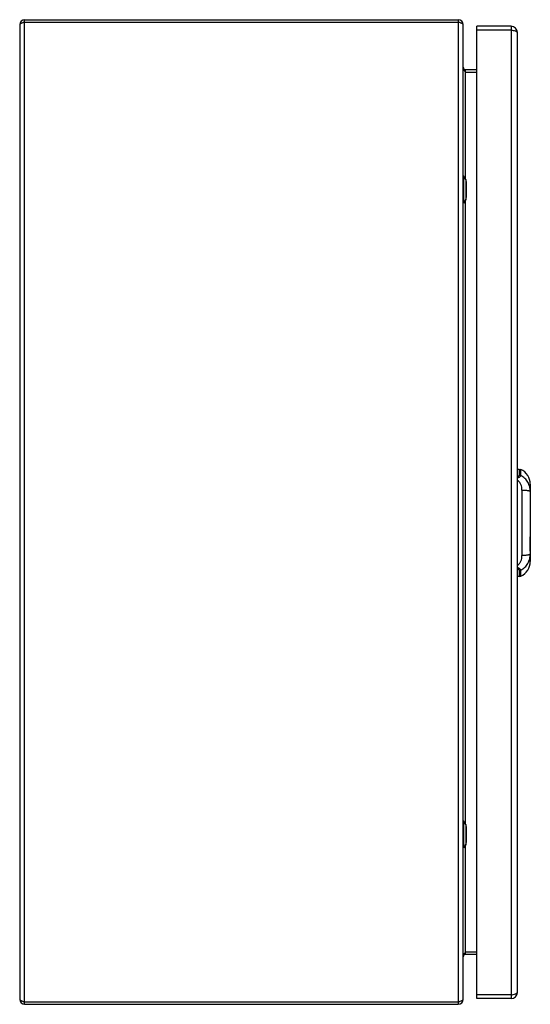
# Model space of a CAD drawing. Units: millimetres. Extents: x 69 to 277, y 39 to 439.
import ezdxf

# ---------------------------------------------------------------- set-up
doc = ezdxf.new("R2010")
doc.units = ezdxf.units.MM
doc.header["$LTSCALE"] = 31.053234
doc.layers.get('0').update_dxf_attribs({"linetype": 'CONTINUOUS'})

msp = doc.modelspace()

# ---------------------------------------------------------------- linework, layer by layer
at = {"color": 7, "linetype": 'CONTINUOUS'}
for p, q in [((69.46, 436.78), (69.46, 40.78)), ((71.46, 38.78), (71.46, 438.78)), ((71.46, 438.78), (247.46, 438.78)), ((71.46, 437.78), (247.46, 437.78)), ((247.46, 438.78), (247.46, 38.78)), ((249.46, 40.78), (249.46, 436.78)), ((254.96, 41.08), (254.96, 436.08)), ((268.96, 436.08), (254.96, 436.08)), ((268.96, 436.08), (268.96, 41.08)), ((268.96, 434.58), (254.96, 434.58)), ((271.46, 43.58), (271.46, 433.58)), ((250.46, 373.89), (250.46, 418.48)), ((250.46, 418.48), (254.96, 418.48)), ((250.46, 417.48), (254.96, 417.48)), ((249.66, 375.28), (249.46, 375.28)), ((249.66, 375.28), (249.66, 364.28)), ((250.51, 373.81), (249.66, 375.28)), ((250.51, 373.81), (250.51, 365.74)), ((250.71, 373.06), (250.71, 366.5)), ((249.66, 364.28), (249.46, 364.28)), ((250.51, 365.74), (249.66, 364.28)), ((250.46, 111.89), (250.46, 365.66)), ((271.46, 256.22), (272.2, 256.19)), ((272.2, 256.19), (272.84, 256.05)), ((272.2, 256.19), (272.2, 253.69)), ((272.84, 253.56), (272.84, 256.05)), ((276.7, 250.11), (276.7, 229.11)), ((273.33, 247.69), (273.33, 221.08)), ((276.69, 228.49), (276.7, 228.49)), ((276.7, 228.72), (276.7, 228.69)), ((276.7, 228.57), (276.7, 228.69)), ((276.7, 227.72), (276.7, 222.89)), ((276.64, 223.39), (276.59, 223.39)), ((276.6, 222.89), (276.7, 222.89)), ((276.67, 222.69), (276.7, 222.69)), ((276.7, 222.69), (276.7, 218.66)), ((272.2, 212.57), (271.46, 212.54)), ((272.2, 215.08), (272.2, 212.57)), ((272.2, 212.57), (272.84, 212.72)), ((272.84, 212.72), (272.84, 215.21)), ((249.66, 113.28), (249.46, 113.28)), ((250.51, 111.81), (249.66, 113.28)), ((249.66, 113.28), (249.66, 102.28)), ((250.51, 111.81), (250.51, 103.74)), ((250.71, 111.06), (250.71, 104.5)), ((249.66, 102.28), (249.46, 102.28)), ((250.51, 103.74), (249.66, 102.28)), ((250.46, 59.08), (250.46, 103.66)), ((250.46, 60.08), (254.96, 60.08)), ((250.46, 59.08), (254.96, 59.08)), ((268.96, 42.58), (254.96, 42.58)), ((268.96, 41.08), (254.96, 41.08)), ((71.46, 39.78), (247.46, 39.78)), ((71.46, 38.78), (247.46, 38.78))]:
    msp.add_line(p, q, dxfattribs=at)
for centre, radius, start, end in [((71.46, 436.78), 2, 90, 180), ((247.46, 436.78), 2, 0, 90), ((268.96, 433.58), 2.5, 0, 90), ((250.46, 419.48), 1, 180, 270), ((249.21, 373.06), 1.5, 0, 30.0138), ((249.21, 366.5), 1.5, 329.9862, 360), ((270.2, 250.11), 6.5, 0, 66.0384), ((285.35, 228.63), 8.65, 178.5092, 179.3937), ((283.48, 228.65), 6.78, 179.4306, 179.6656), ((264.33, 228.72), 12.37, 359.8713, 359.9959), ((308.98, 228.43), 32.28, 179.7546, 179.8938), ((278.57, 223.29), 1.93, 183.1771, 185.7212), ((270.2, 218.66), 6.5, 293.9616, 360), ((249.21, 111.06), 1.5, 0, 30.0138), ((249.21, 104.5), 1.5, 329.9862, 360), ((250.46, 58.08), 1, 90, 180), ((71.46, 40.78), 2, 180, 270), ((247.46, 40.78), 2, 270, 360), ((268.96, 43.58), 2.5, 270, 360)]:
    msp.add_arc(centre, radius, start, end, dxfattribs=at)
for points, knots in [([(70.04, 437.27), (69.95, 437.23), (69.81, 437.16), (69.59, 437.02), (69.46, 436.87), (69.46, 436.78)], [0, 0, 0, 0, 0.349748, 0.630414, 1, 1, 1, 1]), ([(70.85, 437.58), (70.78, 437.55), (70.5, 437.46), (70.23, 437.36), (70.04, 437.27)], [0, 0, 0, 0, 0.273008, 1, 1, 1, 1]), ([(71.46, 437.78), (71.31, 437.73), (71.1, 437.66), (70.9, 437.59), (70.85, 437.58)], [0, 0, 0, 0, 0.754804, 1, 1, 1, 1]), ([(248.07, 437.58), (248.02, 437.59), (247.82, 437.66), (247.62, 437.73), (247.46, 437.78)], [0, 0, 0, 0, 0.245196, 1, 1, 1, 1]), ([(248.71, 437.35), (248.66, 437.37), (248.45, 437.45), (248.24, 437.52), (248.07, 437.58)], [0, 0, 0, 0, 0.232978, 1, 1, 1, 1]), ([(249.46, 436.78), (249.46, 436.89), (249.28, 437.06), (249.01, 437.22), (248.82, 437.3), (248.71, 437.35)], [0, 0, 0, 0, 0.357479, 0.643019, 1, 1, 1, 1]), ([(270.23, 434.24), (270.14, 434.26), (269.71, 434.38), (269.29, 434.49), (268.96, 434.58)], [0, 0, 0, 0, 0.235055, 1, 1, 1, 1]), ([(271.46, 433.58), (271.46, 433.64), (271.36, 433.78), (270.94, 434.02), (270.54, 434.15), (270.23, 434.24)], [0, 0, 0, 0, 0.128635, 0.333999, 1, 1, 1, 1]), ([(249.93, 418.19), (249.9, 418.24), (249.77, 418.44), (249.66, 418.65), (249.6, 418.81)], [0, 0, 0, 0, 0.260705, 1, 1, 1, 1]), ([(250.46, 417.48), (250.42, 417.53), (250.23, 417.77), (250.06, 418), (249.93, 418.19)], [0, 0, 0, 0, 0.254553, 1, 1, 1, 1]), ([(271.46, 253.3), (271.56, 253.31), (271.74, 253.34), (271.95, 253.41), (272.08, 253.49), (272.14, 253.55), (272.19, 253.62), (272.2, 253.67), (272.2, 253.69)], [0, 0, 0, 0, 0.337423, 0.619431, 0.735586, 0.835103, 0.92105, 1, 1, 1, 1]), ([(271.46, 252.64), (271.64, 252.69), (271.89, 252.78), (272.2, 252.93), (272.4, 253.04), (272.57, 253.16), (272.7, 253.29), (272.8, 253.42), (272.83, 253.51), (272.84, 253.56)], [0, 0, 0, 0, 0.315934, 0.462568, 0.598322, 0.720845, 0.828378, 0.920601, 1, 1, 1, 1]), ([(272.84, 253.56), (272.79, 253.58), (272.58, 253.65), (272.36, 253.68), (272.2, 253.69)], [0, 0, 0, 0, 0.249255, 1, 1, 1, 1]), ([(276.7, 247.07), (276.7, 247.73), (276.54, 249.05), (275.91, 250.6), (275.17, 251.7), (274.5, 252.44), (273.72, 253.08), (273.14, 253.41), (272.84, 253.56)], [0, 0, 0, 0, 0.248104, 0.497642, 0.623055, 0.748617, 0.874286, 1, 1, 1, 1]), ([(273.33, 247.69), (273.33, 248.09), (273.26, 248.87), (272.92, 249.99), (272.34, 250.94), (271.77, 251.41), (271.46, 251.57)], [0, 0, 0, 0, 0.265873, 0.522347, 0.76731, 1, 1, 1, 1]), ([(273.33, 247.69), (273.54, 247.69), (273.96, 247.68), (274.58, 247.64), (275.17, 247.59), (275.62, 247.52), (275.95, 247.45), (276.15, 247.41), (276.32, 247.35), (276.46, 247.3), (276.57, 247.24), (276.64, 247.19), (276.69, 247.13), (276.7, 247.09), (276.7, 247.07)], [0, 0, 0, 0, 0.176842, 0.35656, 0.528959, 0.68318, 0.750438, 0.809927, 0.861032, 0.903578, 0.937688, 0.96406, 0.984015, 1, 1, 1, 1]), ([(276.69, 228.69), (276.69, 227.78), (276.67, 225.94), (276.62, 224.11), (276.59, 223.19)], [0, 0, 0, 0, 0.500002, 1, 1, 1, 1]), ([(276.64, 223.39), (276.66, 224.24), (276.69, 225.94), (276.7, 227.64), (276.7, 228.49)], [0, 0, 0, 0, 0.499999, 1, 1, 1, 1]), ([(276.7, 229.11), (276.7, 229.1), (276.7, 229.06), (276.7, 229.03), (276.7, 228.99)], [0, 0, 0, 0, 0.21428, 1, 1, 1, 1]), ([(276.7, 228.99), (276.7, 228.98), (276.7, 228.94), (276.7, 228.89), (276.7, 228.86)], [0, 0, 0, 0, 0.233509, 1, 1, 1, 1]), ([(271.46, 217.19), (271.77, 217.36), (272.34, 217.83), (272.92, 218.78), (273.26, 219.89), (273.33, 220.68), (273.33, 221.08)], [0, 0, 0, 0, 0.23269, 0.477653, 0.734127, 1, 1, 1, 1]), ([(272.84, 215.21), (273.14, 215.35), (273.72, 215.69), (274.5, 216.32), (275.17, 217.07), (275.91, 218.17), (276.54, 219.72), (276.7, 221.04), (276.7, 221.7)], [0, 0, 0, 0, 0.125721, 0.251392, 0.376948, 0.502353, 0.751883, 1, 1, 1, 1]), ([(276.7, 221.7), (276.7, 221.68), (276.69, 221.64), (276.64, 221.58), (276.57, 221.52), (276.46, 221.47), (276.32, 221.41), (276.15, 221.36), (275.95, 221.31), (275.62, 221.25), (275.17, 221.18), (274.58, 221.12), (273.96, 221.09), (273.54, 221.08), (273.33, 221.08)], [0, 0, 0, 0, 0.015985, 0.03594, 0.062312, 0.096422, 0.138968, 0.190073, 0.249562, 0.31682, 0.471041, 0.64344, 0.823158, 1, 1, 1, 1]), ([(276.59, 223.19), (276.59, 223.17), (276.58, 223.07), (276.59, 222.97), (276.6, 222.89)], [0, 0, 0, 0, 0.26678, 1, 1, 1, 1]), ([(276.6, 222.89), (276.6, 222.86), (276.61, 222.82), (276.63, 222.75), (276.65, 222.71), (276.66, 222.69), (276.67, 222.69)], [0, 0, 0, 0, 0.394146, 0.697683, 0.898854, 1, 1, 1, 1]), ([(276.64, 223.19), (276.64, 223.2), (276.64, 223.27), (276.64, 223.34), (276.64, 223.39)], [0, 0, 0, 0, 0.239971, 1, 1, 1, 1]), ([(276.66, 222.99), (276.66, 223), (276.66, 223.04), (276.65, 223.07), (276.65, 223.1)], [0, 0, 0, 0, 0.220845, 1, 1, 1, 1]), ([(276.69, 222.89), (276.69, 222.89), (276.69, 222.9), (276.68, 222.92), (276.67, 222.95), (276.67, 222.98), (276.66, 222.99)], [0, 0, 0, 0, 0.087352, 0.282454, 0.588855, 1, 1, 1, 1]), ([(272.84, 215.21), (272.83, 215.25), (272.8, 215.35), (272.7, 215.48), (272.57, 215.6), (272.4, 215.72), (272.2, 215.84), (271.89, 215.99), (271.64, 216.07), (271.46, 216.13)], [0, 0, 0, 0, 0.079393, 0.171609, 0.279139, 0.401661, 0.537416, 0.684055, 1, 1, 1, 1]), ([(272.2, 215.08), (272.2, 215.1), (272.19, 215.15), (272.14, 215.22), (272.08, 215.28), (271.95, 215.35), (271.74, 215.42), (271.56, 215.45), (271.46, 215.46)], [0, 0, 0, 0, 0.07895, 0.164897, 0.264413, 0.380569, 0.662577, 1, 1, 1, 1]), ([(272.2, 215.08), (272.36, 215.08), (272.58, 215.12), (272.79, 215.19), (272.84, 215.21)], [0, 0, 0, 0, 0.750745, 1, 1, 1, 1]), ([(249.98, 59.44), (250.02, 59.49), (250.17, 59.71), (250.34, 59.92), (250.46, 60.08)], [0, 0, 0, 0, 0.244949, 1, 1, 1, 1]), ([(249.46, 58.08), (249.46, 58.31), (249.58, 58.8), (249.83, 59.22), (249.98, 59.44)], [0, 0, 0, 0, 0.471365, 1, 1, 1, 1]), ([(69.46, 40.78), (69.46, 40.66), (69.64, 40.49), (69.91, 40.33), (70.11, 40.25), (70.21, 40.21)], [0, 0, 0, 0, 0.357479, 0.643019, 1, 1, 1, 1]), ([(70.21, 40.21), (70.26, 40.19), (70.47, 40.1), (70.69, 40.03), (70.85, 39.97)], [0, 0, 0, 0, 0.232978, 1, 1, 1, 1]), ([(248.07, 39.97), (248.15, 40), (248.42, 40.09), (248.7, 40.19), (248.89, 40.28)], [0, 0, 0, 0, 0.273008, 1, 1, 1, 1]), ([(248.89, 40.28), (248.97, 40.32), (249.12, 40.39), (249.34, 40.53), (249.46, 40.68), (249.46, 40.78)], [0, 0, 0, 0, 0.349748, 0.630414, 1, 1, 1, 1]), ([(268.96, 42.58), (269.07, 42.6), (269.5, 42.71), (269.92, 42.82), (270.23, 42.92)], [0, 0, 0, 0, 0.260754, 1, 1, 1, 1]), ([(270.23, 42.92), (270.54, 43.01), (270.94, 43.13), (271.36, 43.37), (271.46, 43.51), (271.46, 43.58)], [0, 0, 0, 0, 0.666002, 0.871365, 1, 1, 1, 1]), ([(70.85, 39.97), (70.9, 39.96), (71.1, 39.89), (71.31, 39.82), (71.46, 39.78)], [0, 0, 0, 0, 0.245196, 1, 1, 1, 1]), ([(247.46, 39.78), (247.62, 39.82), (247.82, 39.89), (248.02, 39.96), (248.07, 39.97)], [0, 0, 0, 0, 0.754804, 1, 1, 1, 1])]:
    msp.add_open_spline(points, degree=3, knots=knots, dxfattribs=at)

doc.saveas('drawing.dxf')
